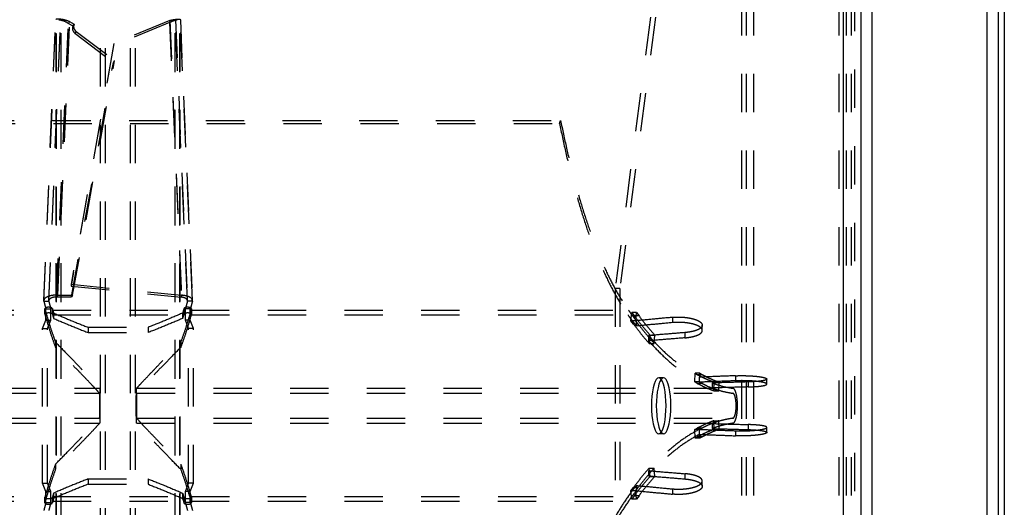
# Model space of a CAD drawing. Extents: x -24 to 598, y -89 to 533.
# Drawn here: x 519 to 598, y 257 to 296 of the extents above; entities that cross this region are included whole.
import ezdxf

# ---------------------------------------------------------------- set-up
doc = ezdxf.new("R2010")
doc.units = 0
doc.header["$LTSCALE"] = 30.734
doc.linetypes.add('HIDDEN', pattern=[0.2, 0.1, -0.1])
doc.layers.get('0').update_dxf_attribs({"linetype": 'CONTINUOUS'})
doc.layers.add('DEFAULT_2', color=8, linetype='HIDDEN')

msp = doc.modelspace()

# ---------------------------------------------------------------- linework, layer by layer
at = {"color": 3, "linetype": 'CONTINUOUS'}
for p, q in [((597.396552471, 532.214263544), (597.396552471, -88.785736456)), ((596.496552471, 531.314263544), (596.496552471, -87.885736456)), ((587.296552471, -78.685736456), (587.296552471, 522.114263544)), ((586.396552471, 513.914263544), (586.396552471, -70.485736456)), ((584.996552471, 512.514263544), (584.996552471, -69.085736456))]:
    msp.add_line(p, q, dxfattribs=at)
at = {"color": 7, "linetype": 'CONTINUOUS'}
msp.add_line((597.896552471, 532.214263544), (597.896552471, -88.785736456), dxfattribs=at)
at = {"layer": 'DEFAULT_2', "color": 8, "linetype": 'HIDDEN'}
for p, q in [((585.896552471, 513.114263544), (585.896552471, -69.685736456)), ((577.2450934786, 85.564263544), (577.2450934786, 357.864263544)), ((585.2587231481, 85.564263544), (585.2587231481, 357.864263544)), ((525.8966477881, 93.7553593962), (525.8966477881, 349.6731676918)), ((527.8964571539, 93.7553593962), (527.8964571539, 349.6731676918)), ((522.3211778502, 94.9581229192), (522.3211778502, 348.4704041688)), ((522.336217682, 94.9185038464), (522.336217682, 348.5100232417)), ((531.4568872599, 94.9185038464), (531.4568872599, 348.5100232417)), ((531.4719270918, 94.9581229192), (531.4719270918, 348.4704041688)), ((569.9393806594, 296.014263544), (567.0991192196, 274.264263544)), ((521.3404790192, 273.2842768951), (522.3037818694, 295.8107672335)), ((521.3423601256, 273.2535282429), (522.3072709627, 295.817620776)), ((521.9710642647, 273.5910436158), (522.9086327659, 295.5157454688)), ((522.3037827167, 295.8107867972), (522.3072709627, 295.817620776)), ((523.0083269522, 295.658069053), (522.9086327659, 295.5157454688)), ((522.9086327659, 295.5157454688), (523.2727675029, 295.3212676933)), ((523.2727675029, 295.3212676933), (523.3724616891, 295.4635912775)), ((531.0196733942, 295.5964879541), (526.5358005675, 293.7482078056)), ((531.030527601, 295.7475766059), (531.0196733942, 295.5964879541)), ((531.0196733942, 295.5964879541), (531.9612189624, 273.5787838204)), ((531.4858339793, 295.817620776), (532.4507448163, 273.2535282429)), ((531.4893234792, 295.8107576215), (531.4858339793, 295.817620776)), ((532.4526256582, 273.2842830793), (531.489323867, 295.8107486562)), ((523.537855266, 294.8716076691), (523.4381610798, 294.7292840849)), ((523.4381610798, 294.7292840849), (526.51999253, 292.3967418566)), ((526.5358005675, 293.7482078056), (523.123954536, 274.4548470428)), ((526.5466547743, 293.8992964573), (526.5358005675, 293.7482078056)), ((523.1540466879, 273.5867417325), (526.51999253, 292.3967418566)), ((526.51999253, 292.3967418566), (526.6196867163, 292.5390654409)), ((11.5320564501, 287.499191209), (562.2610484919, 287.499191209)), ((562.2610484919, 287.499191209), (562.346911322, 287.7385974705)), ((523.1348087427, 274.6059356946), (523.123954536, 274.4548470428)), ((522.070758451, 273.7333672001), (521.9710642647, 273.5910436158)), ((523.123954536, 274.4548470428), (531.9612189624, 273.5787838204)), ((567.0991192196, 274.264263544), (566.7127488891, 274.264263544)), ((567.0991192196, 274.264263544), (567.0991192196, 255.464263544)), ((520.944551368, 273.2535282548), (521.3423601261, 273.2535282548)), ((521.3404813047, 273.2843300158), (521.3423601256, 273.2535282429)), ((521.9710642647, 273.5910436158), (523.1540466879, 273.5867417325)), ((523.2537408742, 273.7290653167), (523.1540466879, 273.5867417325)), ((531.9720731692, 273.7298724721), (531.9612189624, 273.5787838204)), ((532.4507448163, 273.2535282429), (532.4526241124, 273.2843190888)), ((532.8485535745, 273.2535282429), (532.4507448163, 273.2535282429)), ((521.0277956726, 272.2153673549), (521.0277956726, 272.6433730461)), ((521.0294391039, 272.2034901685), (521.0278663685, 272.2154881889)), ((521.0294391039, 272.6313749122), (521.0294391039, 272.2034901685)), ((521.1112457885, 272.6248340984), (521.5090545466, 272.6248340984)), ((521.5090545466, 271.7248340984), (521.5090545466, 272.6248340984)), ((521.6261522412, 272.6553723792), (521.6261522412, 272.2272457156)), ((521.7273378834, 272.296070564), (521.7273378834, 271.8701855415)), ((532.0657670585, 272.296070564), (532.0657670585, 271.8701855415)), ((532.1669527008, 272.6553723792), (532.1669527008, 272.2272457156)), ((532.6818591534, 272.6248340984), (532.2840503953, 272.6248340984)), ((532.2840503953, 271.7248340984), (532.2840503953, 272.6248340984)), ((532.763665838, 272.6313749122), (532.763665838, 272.2034901685)), ((532.7652477467, 272.2154772239), (532.763665838, 272.2034901685)), ((532.7653092694, 272.2153675489), (532.7653092694, 272.6433732425)), ((568.435231192, 272.345274788), (568.0488608615, 272.345274788)), ((568.3735468508, 271.684204314), (568.435231192, 272.345274788)), ((568.435231192, 272.345274788), (568.6300144752, 272.0739519248)), ((484.7468491604, 272.1433655153), (521.0462557816, 272.1433655153)), ((521.1112457885, 271.7248340984), (521.5090545466, 271.7248340984)), ((521.2462939585, 271.064263544), (521.5090545466, 271.7248340984)), ((521.6495607493, 272.1433655153), (532.1435441926, 272.1433655153)), ((532.6818591534, 271.7248340984), (532.2840503953, 271.7248340984)), ((532.5468109835, 271.064263544), (532.2840503953, 271.7248340984)), ((532.7468491604, 272.1433655153), (567.7487670414, 272.1433655153)), ((568.3735468508, 271.684204314), (567.9871765203, 271.684204314)), ((568.568330134, 271.4128814508), (568.1819598035, 271.4128814508)), ((568.6300144752, 272.0739519248), (568.2436441447, 272.0739519248)), ((568.568330134, 271.4128814508), (568.3735468508, 271.684204314)), ((568.4104627115, 271.6804052921), (568.4104627115, 271.2572821247)), ((571.3082401904, 271.9523867903), (571.3082401904, 271.5280479421)), ((520.8484852003, 271.064263544), (521.2462939585, 271.064263544)), ((521.2462939585, 258.664263544), (521.2462939585, 271.064263544)), ((524.4967382756, 271.1520442147), (524.4967382756, 270.7312629175)), ((524.4967382756, 270.7312629175), (529.2967382756, 270.7312629175)), ((529.2967382756, 271.1520442147), (529.2967382756, 270.7312629175)), ((532.9446197416, 271.064263544), (532.5468109835, 271.064263544)), ((532.5468109835, 258.664263544), (532.5468109835, 271.064263544)), ((572.2917525618, 270.729101865), (572.2917525618, 270.3101766295)), ((573.6999963761, 270.8995271024), (573.6999963761, 271.3210550025)), ((521.8817609555, 269.9606818039), (521.8817609555, 269.5450872652)), ((531.9113439865, 269.9606818039), (531.9113439865, 269.5450872652)), ((569.3939750829, 270.4903708315), (569.3939750829, 270.0724860594)), ((569.4561154085, 269.864263544), (569.842485739, 269.864263544)), ((569.5178623956, 270.5260053938), (569.9042327261, 270.5260053938)), ((569.842485739, 269.864263544), (569.9042327261, 270.5260053938)), ((573.5073148744, 267.4687395879), (573.1209445439, 267.4687395879)), ((573.4812106587, 266.7755441939), (573.5073148744, 267.4687395879)), ((573.5073148744, 267.4687395879), (573.7122126429, 267.3535535743)), ((570.5992285863, 267.114263544), (570.2128582558, 267.114263544)), ((573.4812106587, 266.7755441939), (573.0948403282, 266.7755441939)), ((573.6861084272, 266.6603581802), (573.2997380967, 266.6603581802)), ((573.7122126429, 267.3535535743), (573.3258423124, 267.3535535743)), ((573.4497335587, 267.158709349), (573.4497335587, 266.7548247544)), ((573.6861084272, 266.6603581802), (573.4812106587, 266.7755441939)), ((574.4850097391, 266.6942916605), (574.4850097391, 266.2922846232)), ((574.6563334643, 266.7581587572), (575.0427037948, 266.7581587572)), ((575.0165732254, 266.064263544), (575.0427037948, 266.7581587572)), ((576.3475110376, 267.2705116353), (576.3475110376, 266.8661724273)), ((577.382787218, 266.7753912047), (577.382787218, 266.3730575531)), ((578.8651491278, 266.6005755563), (578.8651491278, 267.003832106)), ((480.3838170793, 265.8635610966), (525.4092878627, 265.8635610966)), ((528.3838170793, 265.8635610966), (576.1563362206, 265.8635610966)), ((574.6302028949, 266.064263544), (575.0165732254, 266.064263544)), ((480.3838170793, 263.8649659915), (525.4092878627, 263.8649659915)), ((528.3838170793, 263.8649659915), (576.1563362206, 263.8649659915)), ((574.6302028949, 263.664263544), (575.0165732254, 263.664263544)), ((575.0427037948, 262.9703683308), (575.0165732254, 263.664263544)), ((573.4812106587, 262.9529828942), (573.0948403282, 262.9529828942)), ((573.6861084272, 263.0681689078), (573.2997380967, 263.0681689078)), ((573.4497335587, 262.9737023336), (573.4497335587, 262.569817739)), ((573.4812106587, 262.9529828942), (573.6861084272, 263.0681689078)), ((573.5073148744, 262.2597875001), (573.4812106587, 262.9529828942)), ((574.4850097391, 263.4362424648), (574.4850097391, 263.0342354275)), ((574.6563334643, 262.9703683308), (575.0427037948, 262.9703683308)), ((576.3475110376, 262.8623546608), (576.3475110376, 262.4580154528)), ((577.382787218, 263.355469535), (577.382787218, 262.9531358833)), ((578.8651491278, 262.724694982), (578.8651491278, 263.1279515317)), ((570.5992285863, 262.614263544), (570.2128582558, 262.614263544)), ((573.5073148744, 262.2597875001), (573.1209445439, 262.2597875001)), ((573.7122126429, 262.3749735138), (573.3258423124, 262.3749735138)), ((573.7122126429, 262.3749735138), (573.5073148744, 262.2597875001)), ((521.8817609555, 260.1834398228), (521.8817609555, 259.7678452841)), ((531.9113439865, 260.1834398228), (531.9113439865, 259.7678452841)), ((569.3939750829, 259.6560410287), (569.3939750829, 259.2381562566)), ((569.4561154085, 259.864263544), (569.842485739, 259.864263544)), ((569.9042327261, 259.2025216943), (569.842485739, 259.864263544)), ((524.4967382756, 258.9972641706), (529.2967382756, 258.9972641706)), ((524.4967382756, 258.9972641706), (524.4967382756, 258.5764828733)), ((529.2967382756, 258.9972641706), (529.2967382756, 258.5764828733)), ((569.5178623956, 259.2025216943), (569.9042327261, 259.2025216943)), ((572.2917525618, 259.4183504585), (572.2917525618, 258.999425223)), ((573.6999963761, 258.4074720856), (573.6999963761, 258.8289999856)), ((520.8484852003, 258.664263544), (521.2462939585, 258.664263544)), ((521.1112457885, 258.0036929897), (521.5090545466, 258.0036929897)), ((521.5090545466, 258.0036929897), (521.2462939585, 258.664263544)), ((521.5090545466, 257.1036929897), (521.5090545466, 258.0036929897)), ((532.2840503953, 258.0036929897), (532.5468109835, 258.664263544)), ((532.6818591534, 258.0036929897), (532.2840503953, 258.0036929897)), ((532.2840503953, 257.1036929897), (532.2840503953, 258.0036929897)), ((532.9446197416, 258.664263544), (532.5468109835, 258.664263544)), ((568.3735468508, 258.044322774), (567.9871765203, 258.044322774)), ((568.568330134, 258.3156456373), (568.1819598035, 258.3156456373)), ((568.3735468508, 258.044322774), (568.568330134, 258.3156456373)), ((568.435231192, 257.3832523001), (568.3735468508, 258.044322774)), ((568.4104627115, 258.4712449633), (568.4104627115, 258.048121796)), ((571.3082401904, 258.2004791459), (571.3082401904, 257.7761402977)), ((484.7468491604, 257.5851615727), (521.0462557816, 257.5851615727)), ((521.0277956726, 257.085154042), (521.0277956726, 257.5131597331)), ((521.0278663685, 257.5130388992), (521.0294391039, 257.5250369196)), ((521.0294391039, 257.5250369196), (521.0294391039, 257.0971521758)), ((521.6261522412, 257.5012813724), (521.6261522412, 257.0731547089)), ((521.6495607493, 257.5851615727), (532.1435441926, 257.5851615727)), ((521.7273378834, 257.8583415466), (521.7273378834, 257.432456524)), ((532.0657670585, 257.8583415466), (532.0657670585, 257.432456524)), ((532.1669527008, 257.5012813724), (532.1669527008, 257.0731547089)), ((532.7468491604, 257.5851615727), (567.7487670414, 257.5851615727)), ((532.763665838, 257.5250369196), (532.763665838, 257.0971521758)), ((532.763665838, 257.5250369196), (532.7652477467, 257.5130498642)), ((532.7653092694, 257.0851538455), (532.7653092694, 257.5131595391)), ((568.435231192, 257.3832523001), (568.0488608615, 257.3832523001)), ((568.6300144752, 257.6545751633), (568.2436441447, 257.6545751633)), ((568.6300144752, 257.6545751633), (568.435231192, 257.3832523001)), ((521.1112457885, 257.1036929897), (521.5090545466, 257.1036929897)), ((532.6818591534, 257.1036929897), (532.2840503953, 257.1036929897))]:
    msp.add_line(p, q, dxfattribs=at)
at = {"layer": 'DEFAULT_2', "linetype": 'HIDDEN'}
for p, q in [((576.8587231481, 85.564263544), (576.8587231481, 357.864263544)), ((577.8246489744, 85.564263544), (577.8246489744, 357.864263544)), ((584.6587231481, 85.564263544), (584.6587231481, 357.864263544)), ((585.6587231481, 85.564263544), (585.6587231481, 357.864263544)), ((525.496685915, 93.7553593962), (525.496685915, 349.6731676918)), ((528.2964190271, 93.7553593962), (528.2964190271, 349.6731676918)), ((521.923369092, 94.9581229192), (521.923369092, 348.4704041688)), ((521.9504407894, 94.9185038464), (521.9504407894, 348.5100232417)), ((531.8426641526, 94.9185038464), (531.8426641526, 348.5100232417)), ((531.8697358499, 94.9581229192), (531.8697358499, 348.4704041688)), ((520.9408448261, 273.3013798735), (521.9041453899, 295.8278167456)), ((532.8522604223, 273.3013727055), (531.8889586308, 295.8278382885)), ((569.5530103288, 296.014263544), (566.7127488891, 274.264263544)), ((520.9445513675, 273.2535282429), (521.9094622045, 295.817620776)), ((522.070758451, 273.7333672001), (523.0083269522, 295.658069053)), ((523.0083269522, 295.658069053), (523.3724616891, 295.4635912775)), ((531.030527601, 295.7475766059), (526.5466547743, 293.8992964573)), ((531.030527601, 295.7475766059), (531.9720731692, 273.7298724721)), ((531.8836427374, 295.817620776), (532.8485535745, 273.2535282429)), ((523.537855266, 294.8716076691), (526.6196867163, 292.5390654409)), ((526.5466547743, 293.8992964573), (523.1348087427, 274.6059356946)), ((523.2537408742, 273.7290653167), (526.6196867163, 292.5390654409)), ((11.44619362, 287.7385974705), (562.346911322, 287.7385974705)), ((523.1348087427, 274.6059356946), (531.9720731692, 273.7298724721)), ((522.070758451, 273.7333672001), (523.2537408742, 273.7290653167)), ((566.7127488891, 274.264263544), (566.7127488891, 255.464263544)), ((520.9408487484, 273.3014710961), (520.9445513675, 273.2535282429)), ((532.8485535745, 273.2535282429), (532.85225784, 273.3014328347)), ((484.7321345674, 272.5180653952), (521.0609703745, 272.5180653952)), ((521.0278667606, 272.6434955537), (521.0294391039, 272.6313749122)), ((521.1112457885, 271.7248340984), (521.1112457885, 272.6248340984)), ((521.6642753423, 272.5180653952), (532.1288295997, 272.5180653952)), ((532.6818591534, 271.7248340984), (532.6818591534, 272.6248340984)), ((532.7321345674, 272.5180653952), (567.7862799283, 272.5180653952)), ((532.763665838, 272.6313749122), (532.765247615, 272.6434841824)), ((567.9871765203, 271.684204314), (568.0488608615, 272.345274788)), ((568.0488608615, 272.345274788), (568.2436441447, 272.0739519248)), ((520.8484852003, 271.064263544), (521.1112457885, 271.7248340984)), ((532.9446197416, 271.064263544), (532.6818591534, 271.7248340984)), ((568.1819598035, 271.4128814508), (567.9871765203, 271.684204314)), ((520.8484852003, 258.664263544), (520.8484852003, 271.064263544)), ((524.4967382756, 271.1520442147), (529.2967382756, 271.1520442147)), ((532.9446197416, 258.664263544), (532.9446197416, 271.064263544)), ((569.4561154085, 269.864263544), (569.5178623956, 270.5260053938)), ((573.0948403282, 266.7755441939), (573.1209445439, 267.4687395879)), ((573.1209445439, 267.4687395879), (573.3258423124, 267.3535535743)), ((573.2997380967, 266.6603581802), (573.0948403282, 266.7755441939)), ((574.6302028949, 266.064263544), (574.6563334643, 266.7581587572)), ((480.3833586828, 266.2632801176), (525.4097462591, 266.2632801176)), ((528.3833586828, 266.2632801176), (576.160352816, 266.2632801176)), ((574.6563334643, 262.9703683308), (574.6302028949, 263.664263544)), ((480.3833586828, 263.4652469705), (525.4097462591, 263.4652469705)), ((528.3833586828, 263.4652469705), (576.160352816, 263.4652469705)), ((573.0948403282, 262.9529828942), (573.2997380967, 263.0681689078)), ((573.1209445439, 262.2597875001), (573.0948403282, 262.9529828942)), ((573.3258423124, 262.3749735138), (573.1209445439, 262.2597875001)), ((569.5178623956, 259.2025216943), (569.4561154085, 259.864263544)), ((521.1112457885, 258.0036929897), (520.8484852003, 258.664263544)), ((521.1112457885, 257.1036929897), (521.1112457885, 258.0036929897)), ((524.4967382756, 258.5764828733), (529.2967382756, 258.5764828733)), ((532.6818591534, 258.0036929897), (532.9446197416, 258.664263544)), ((532.6818591534, 257.1036929897), (532.6818591534, 258.0036929897)), ((567.9871765203, 258.044322774), (568.1819598035, 258.3156456373)), ((568.0488608615, 257.3832523001), (567.9871765203, 258.044322774)), ((484.7321345674, 257.2104616928), (521.0609703745, 257.2104616928)), ((521.6642753423, 257.2104616928), (532.1288295997, 257.2104616928)), ((532.7321345674, 257.2104616928), (567.7862799283, 257.2104616928)), ((568.2436441447, 257.6545751633), (568.0488608615, 257.3832523001)), ((521.0294391039, 257.0971521758), (521.0278667606, 257.0850315343)), ((532.765247615, 257.0850429056), (532.763665838, 257.0971521758))]:
    msp.add_line(p, q, dxfattribs=at)
at = {"layer": 'DEFAULT_2', "color": 8, "linetype": 'HIDDEN'}
for points in [[(523.2727675029, 295.3212676933), (523.2380975163, 295.2189184963), (523.2291633275, 295.1150312411), (523.246753903, 295.0067820246), (523.2885023427, 294.9026425558), (523.352041746, 294.8110845436), (523.4381610798, 294.7292840849)], [(570.5992285863, 267.114263544), (570.4966391934, 267.078294842), (570.4000556008, 266.9785719408), (570.3081574556, 266.8121495155), (570.2249058168, 266.587863541), (570.1532817418, 266.3100374926), (570.0949048832, 265.989263544), (570.0521937989, 265.6335437941), (570.0257328313, 265.2549719438), (570.0170863248, 264.864263544), (570.0257328313, 264.4735551443), (570.0521937989, 264.094983294), (570.0949048832, 263.739263544), (570.1532817418, 263.4184895955), (570.2249058168, 263.140663547), (570.3081574556, 262.9163775725), (570.4000556008, 262.7499551473), (570.4966391934, 262.6502322461), (570.5992285863, 262.614263544)], [(570.5992285863, 262.614263544), (570.7018179793, 262.6502322461), (570.7984015719, 262.7499551473), (570.8902997171, 262.9163775725), (570.9735513559, 263.140663547), (571.0451754309, 263.4184895955), (571.1035522894, 263.739263544), (571.1462633738, 264.094983294), (571.1727243414, 264.4735551443), (571.1813708479, 264.864263544), (571.1727243414, 265.2549719438), (571.1462633738, 265.6335437941), (571.1035522894, 265.989263544), (571.0451754309, 266.3100374926), (570.9735513559, 266.587863541), (570.8902997171, 266.8121495155), (570.7984015719, 266.9785719408), (570.7018179793, 267.078294842), (570.5992285863, 267.114263544)]]:
    msp.add_lwpolyline(points, dxfattribs=at)
at = {"layer": 'DEFAULT_2', "linetype": 'HIDDEN'}
for points in [[(523.3724616891, 295.4635912775), (523.3377917026, 295.3612420805), (523.3288575137, 295.2573548253), (523.3464480893, 295.1491056089), (523.3881965289, 295.0449661401), (523.4517359322, 294.9534081278), (523.537855266, 294.8716076691)], [(570.2128582558, 267.114263544), (570.1102688629, 267.078294842), (570.0136852703, 266.9785719408), (569.9217871251, 266.8121495155), (569.8385354863, 266.587863541), (569.7669114113, 266.3100374926), (569.7085345527, 265.989263544), (569.6658234684, 265.6335437941), (569.6393625008, 265.2549719438), (569.6307159943, 264.864263544), (569.6393625008, 264.4735551443), (569.6658234684, 264.094983294), (569.7085345527, 263.739263544), (569.7669114113, 263.4184895955), (569.8385354863, 263.140663547), (569.9217871251, 262.9163775725), (570.0136852703, 262.7499551473), (570.1102688629, 262.6502322461), (570.2128582558, 262.614263544)], [(570.2128582558, 262.614263544), (570.3154476488, 262.6502322461), (570.4120312414, 262.7499551473), (570.5039293866, 262.9163775725), (570.5871810253, 263.140663547), (570.6588051004, 263.4184895955), (570.7171819589, 263.739263544), (570.7598930432, 264.094983294), (570.7863540109, 264.4735551443), (570.7950005174, 264.864263544), (570.7863540109, 265.2549719438), (570.7598930432, 265.6335437941), (570.7171819589, 265.989263544), (570.6588051004, 266.3100374926), (570.5871810253, 266.587863541), (570.5039293866, 266.8121495155), (570.4120312414, 266.9785719408), (570.3154476488, 267.078294842), (570.2128582558, 267.114263544)]]:
    msp.add_lwpolyline(points, dxfattribs=at)
for points in [[(523.0083269522, 295.658069053), (522.6694263593, 295.7744794239), (522.3493560585, 295.8409625866), (522.0914592074, 295.862440478), (521.9380382316, 295.8493631915), (521.9073239484, 295.826516093)], [(531.030527601, 295.7475766059), (531.3831810716, 295.8313735154), (531.671455083, 295.8618543711), (531.84830633, 295.8511406076), (531.8860790062, 295.8266859576)], [(562.346911322, 287.7385974705), (562.8192314649, 285.5276323096), (563.3292464107, 283.4262485192), (563.8752377868, 281.4436863634), (564.4552967181, 279.5889175375), (565.0673193737, 277.8705803294), (565.7090081826, 276.296897844), (566.3778750234, 274.8755968236), (567.0712474097, 273.6138249564), (567.7862799283, 272.5180653952)], [(522.070758451, 273.7333672001), (521.7263497678, 273.7217407796), (521.4009247705, 273.6608411636), (521.1374284078, 273.5537592792), (520.9786120269, 273.4133186489), (520.9417402066, 273.3014105331)], [(520.9445513708, 273.2535282437), (521.0229373354, 272.9492024503), (521.1112457885, 272.6248340984)], [(532.8512521836, 273.3013600958), (532.8073591527, 273.4237934911), (532.6246832856, 273.5709560377), (532.3306056749, 273.6769317367), (531.9720731692, 273.7298724721)], [(532.8485535712, 273.2535282437), (532.7701676065, 272.9492024503), (532.6818591534, 272.6248340984)], [(521.6261522412, 272.6553723792), (521.6128334033, 272.6792786563), (521.5873861364, 272.7012072963), (521.5499764857, 272.7210472258), (521.5025372225, 272.7374794954), (521.4486504228, 272.7494536998), (521.3906218109, 272.7567807654), (521.3288067553, 272.7593795225), (521.2667777395, 272.756929783), (521.2084703894, 272.7497143693), (521.1546181226, 272.7379128756), (521.1070533761, 272.7216582863), (521.0691602938, 272.7018403519), (521.0432332411, 272.6798317377), (521.0296437517, 272.6560970249), (521.0278748029, 272.6434955079)], [(521.0294391039, 272.6313749122), (521.0451934801, 272.5744552522), (521.0609703745, 272.5180653952)], [(521.0609703745, 272.5180653952), (521.3320713776, 271.5944006213), (521.6057281494, 270.741749666), (521.8817609555, 269.9606818039)], [(521.6261522412, 272.6553723792), (521.6451973027, 272.5863315131), (521.6642753423, 272.5180653952)], [(521.6642753423, 272.5180653952), (521.6957881163, 272.4065875936), (521.7273378834, 272.296070564)], [(521.7273378834, 272.296070564), (523.1057849706, 271.7105005133), (524.4967382756, 271.1520442147)], [(532.0657670585, 272.296070564), (530.6875046067, 271.7105003768), (529.2967382756, 271.1520442147)], [(532.7321345674, 272.5180653952), (532.4610335644, 271.5944006213), (532.1873767925, 270.741749666), (531.9113439865, 269.9606818039)], [(532.1288295997, 272.5180653952), (532.0973168257, 272.4065875936), (532.0657670585, 272.296070564)], [(532.1669527008, 272.6553723792), (532.1479076393, 272.5863315131), (532.1288295997, 272.5180653952)], [(532.7652329221, 272.6434841063), (532.7635237236, 272.6558800856), (532.7501650404, 272.6794914929), (532.7237184958, 272.7019889277), (532.6854738642, 272.7219012665), (532.6385158007, 272.7379048979), (532.585030959, 272.7496471873), (532.5255435435, 272.756992957), (532.463573105, 272.7593782249), (532.4030514863, 272.7568280941), (532.3445533152, 272.7494706569), (532.2899524853, 272.7373074098), (532.2429346539, 272.7209642367), (532.2063006256, 272.7015940255), (532.1805006013, 272.6795463648), (532.1669527008, 272.6553723792)], [(532.763665838, 272.6313749122), (532.7479114618, 272.5744552522), (532.7321345674, 272.5180653952)], [(567.7862799283, 272.5180653952), (568.0976297749, 272.0920897916), (568.4104627115, 271.6804052921)], [(568.1819598035, 271.4128814508), (568.6041911015, 270.8706487813), (569.0289502168, 270.3543815459), (569.4561154085, 269.864263544)], [(568.2436441447, 272.0739519248), (568.6658798018, 271.5317592726), (569.0906603736, 271.0157149924), (569.5178623956, 270.5260053938)], [(571.3082401904, 271.9523867903), (569.860878093, 271.8156428464), (568.4104627115, 271.6804052921)], [(571.3082401904, 271.9523867903), (571.5444214288, 271.9692490439), (571.7837052198, 271.9753642147), (572.0238638877, 271.9706827359), (572.2602293422, 271.9552824616), (572.4910391995, 271.9292070741), (572.7113526248, 271.8928961754), (572.9188232652, 271.8465887206), (573.1088635184, 271.79109191), (573.2783136891, 271.7270940978), (573.4232491239, 271.6557697383), (573.5403515189, 271.5784465776), (573.6268462598, 271.4965943478), (573.6804587553, 271.4120085952), (573.6999295655, 271.3263300663), (573.6999894717, 271.3210285575)], [(572.2917525618, 270.729101865), (570.8441876845, 270.608982455), (569.3939750829, 270.4903708315)], [(573.6999894717, 271.3210285575), (573.6848060952, 271.2414617106), (573.6355676521, 271.1589600366), (573.5536124433, 271.0804641519), (573.4409707158, 271.0072605084), (573.3002925768, 270.940493398), (573.1347286675, 270.8811122811), (572.9473961477, 270.8297674062), (572.7422746217, 270.787120927), (572.5222736914, 270.7534343775), (572.2917525618, 270.729101865)], [(521.8817609555, 269.9606818039), (522.8737257234, 268.93905866), (523.6983404003, 268.0855830468), (524.3606914341, 267.3949916818), (524.8649033894, 266.8629923275), (525.2141531235, 266.4862295761), (525.4097462591, 266.2632801176)], [(528.3833586828, 266.2632801176), (528.5789767425, 266.48625701), (528.9282559161, 266.863050213), (529.4324665343, 267.3950472551), (530.094761367, 268.0855797503), (530.9193487739, 268.9390272346), (531.9113439865, 269.9606818039)], [(569.3939750829, 270.4903708315), (570.3929056946, 269.4390740139), (571.40314555, 268.5319989925), (572.4227629582, 267.7713046332), (573.4497335587, 267.158709349)], [(573.2997380967, 266.6603581802), (573.7422492349, 266.4342742947), (574.1857812627, 266.2355519031), (574.6302028949, 266.064263544)], [(573.3258423124, 267.3535535743), (573.7683563556, 267.1275103814), (574.2118977854, 266.9290209512), (574.6563334643, 266.7581587572)], [(576.3475110376, 267.2705116353), (574.8992219208, 267.2138564587), (573.4497335587, 267.158709349)], [(577.382787218, 266.7753912047), (575.9343342422, 266.7340876525), (574.4850097391, 266.6942916605)], [(574.4850097391, 266.6942916605), (575.0425322961, 266.5071049334), (575.6010415608, 266.363411533), (576.160352816, 266.2632801176)], [(576.3475110376, 267.2705116353), (576.6027611063, 267.2780523487), (576.861937278, 267.2806209407), (577.1217320412, 267.2781651675), (577.3766421248, 267.2707537867), (577.6238645932, 267.2585061005), (577.8578085143, 267.2417635503), (578.0758527077, 267.2207990197), (578.2730417797, 267.1961839925), (578.4467969776, 267.1683498875), (578.5933503186, 267.1379990192), (578.7103950905, 267.1057138455), (578.7956322608, 267.0722004737), (578.8475138841, 267.0381413132), (578.8651457287, 267.0038285781)], [(578.8651457287, 267.0038285781), (578.8482248234, 266.970908088), (578.7970580804, 266.9389053167), (578.7127127327, 266.9087092907), (578.5966066433, 266.8807020434), (578.4509442968, 266.855282648), (578.2782473344, 266.8327385429), (578.0814662253, 266.8133064058), (577.8642094517, 266.7971920842), (577.6298304363, 266.7845114687), (577.382787218, 266.7753912047)], [(525.4097462591, 266.2632801176), (525.4157706265, 266.2405076015), (525.4211986488, 266.1884606356), (525.4259613357, 266.1089662231), (525.4300967012, 266.0025322723), (525.4335829284, 265.8708850558), (525.436391142, 265.7183553189), (525.4385508976, 265.5495121489), (525.4401439273, 265.3645742409), (525.4411878571, 265.1676594948), (525.4416972678, 264.9652324404), (525.4416968716, 264.7629736828), (525.4411875576, 264.560789818), (525.4401435838, 264.3639027929), (525.438548341, 264.1787727843), (525.4363860461, 264.0098396503), (525.4335822529, 263.8576113548), (525.430096407, 263.7259856035), (525.4259546367, 263.619420764), (525.421187661, 263.5399241286), (525.4157700723, 263.4880158524), (525.4097462591, 263.4652469705)], [(528.3833586828, 263.4652469705), (528.3773348697, 263.4880158524), (528.371917281, 263.5399241286), (528.3671503052, 263.619420764), (528.3630085349, 263.7259856035), (528.3595226891, 263.8576113548), (528.3567188959, 264.0098396503), (528.3545566009, 264.1787727843), (528.3529613582, 264.3639027929), (528.3519173843, 264.560789818), (528.3514080704, 264.7629736828), (528.3514076741, 264.9652324404), (528.3519170849, 265.1676594948), (528.3529610146, 265.3645742409), (528.3545540443, 265.5495121489), (528.3567137999, 265.7183553189), (528.3595220135, 265.8708850558), (528.3630082407, 266.0025322723), (528.3671436063, 266.1089662231), (528.3719062931, 266.1884606356), (528.3773343154, 266.2405076015), (528.3833586828, 266.2632801176)], [(576.160352816, 263.4652469705), (576.2159054349, 263.4885786953), (576.2697940333, 263.5423081867), (576.3207641234, 263.6248961634), (576.3676794541, 263.7340590872), (576.4095546013, 263.866919417), (576.4455741377, 264.0201803557), (576.4750907951, 264.1902711042), (576.4976185091, 264.3734843546), (576.5128153959, 264.5660665715), (576.5204652859, 264.7642567395), (576.5204644741, 264.9643126416), (576.5128130969, 265.1624998713), (576.4976150952, 265.35507677), (576.4750868274, 265.5382829423), (576.4455701547, 265.7083664016), (576.4095511575, 265.8616203319), (576.3676768009, 265.9944752394), (576.3207624269, 266.1036342509), (576.2697932293, 266.1862199474), (576.215905241, 266.2399485293), (576.160352816, 266.2632801176)], [(574.6302028949, 263.664263544), (574.1857812629, 263.492975185), (573.7422492348, 263.2942527934), (573.2997380967, 263.0681689078)], [(525.4097462591, 263.4652469705), (525.2141475286, 263.2422913537), (524.8648942358, 262.8655250139), (524.3606852187, 262.3335288924), (523.6983448715, 261.6429486842), (522.873732332, 260.7894752495), (521.8817609555, 259.7678452841)], [(531.9113439865, 259.7678452841), (530.9193421198, 260.7895067219), (530.0947567374, 261.6429521451), (529.4324726917, 262.3334733798), (528.9282650948, 262.8654671018), (528.5789823363, 263.2422639209), (528.3833586828, 263.4652469705)], [(574.6563334643, 262.9703683308), (574.2118977855, 262.7995061369), (573.7683563556, 262.6010167066), (573.3258423124, 262.3749735138)], [(576.160352816, 263.4652469705), (575.6010415622, 263.3651155553), (575.0425322971, 263.221422155), (574.4850097391, 263.0342354275)], [(574.4850097391, 263.0342354275), (575.9343342421, 262.9944394355), (577.382787218, 262.9531358833)], [(578.8651457287, 262.7246985099), (578.8475138841, 262.6903857749), (578.7956322608, 262.6563266143), (578.7103950905, 262.6228132426), (578.5933503186, 262.5905280688), (578.4467969776, 262.5601772005), (578.2730417797, 262.5323430956), (578.0758527077, 262.5077280683), (577.8578085143, 262.4867635378), (577.6238645932, 262.4700209876), (577.3766421248, 262.4577733014), (577.1217320412, 262.4503619205), (576.861937278, 262.4479061473), (576.6027611063, 262.4504747393), (576.3475110376, 262.4580154528)], [(577.382787218, 262.9531358833), (577.6298304363, 262.9440156193), (577.8642094517, 262.9313350038), (578.0814662253, 262.9152206822), (578.2782473344, 262.8957885452), (578.4509442968, 262.87324444), (578.5966066433, 262.8478250446), (578.7127127327, 262.8198177974), (578.7970580804, 262.7896217714), (578.8482248234, 262.757619), (578.8651457287, 262.7246985099)], [(573.4497335587, 262.569817739), (572.4227630016, 261.957222484), (571.4031455878, 261.1965281267), (570.3929056942, 260.2894530737), (569.3939750829, 259.2381562566)], [(573.4497335587, 262.569817739), (574.8992219208, 262.5146706294), (576.3475110376, 262.4580154528)], [(521.8817609555, 259.7678452841), (521.6057281493, 258.9867774217), (521.3320713771, 258.1341264653), (521.0609703745, 257.2104616928)], [(531.9113439865, 259.7678452841), (532.1873767927, 258.9867774217), (532.4610335648, 258.1341264653), (532.7321345674, 257.2104616928)], [(569.4561154085, 259.864263544), (569.0289502171, 259.3741455425), (568.6041911013, 258.8578783065), (568.1819598035, 258.3156456373)], [(569.5178623956, 259.2025216943), (569.0906603739, 258.712812096), (568.6658798016, 258.1967678152), (568.2436441447, 257.6545751633)], [(569.3939750829, 259.2381562566), (570.8441876846, 259.1195446331), (572.2917525618, 258.999425223)], [(572.2917525618, 258.999425223), (572.5222736914, 258.9750927105), (572.7422746217, 258.941406161), (572.9473961477, 258.8987596818), (573.1347286675, 258.8474148069), (573.3002925768, 258.78803369), (573.4409707158, 258.7212665797), (573.5536124433, 258.6480629361), (573.6355676521, 258.5695670514), (573.6848060952, 258.4870653775), (573.6999894717, 258.4074985305)], [(524.4967382756, 258.5764828733), (523.1057849791, 258.0180265782), (521.7273378834, 257.432456524)], [(529.2967382756, 258.5764828733), (530.6875045982, 258.0180267147), (532.0657670585, 257.432456524)], [(568.4104627115, 258.048121796), (568.0976297747, 257.6364372961), (567.7862799283, 257.2104616928)], [(568.4104627115, 258.048121796), (569.8608780931, 257.9128842416), (571.3082401904, 257.7761402977)], [(573.6999894717, 258.4074985305), (573.6999295655, 258.4021970217), (573.6804587553, 258.3165184928), (573.6268462598, 258.2319327402), (573.5403515189, 258.1500805104), (573.4232491239, 258.0727573498), (573.2783136891, 258.0014329902), (573.1088635184, 257.9374351781), (572.9188232652, 257.8819383674), (572.7113526248, 257.8356309127), (572.4910391995, 257.7993200139), (572.2602293422, 257.7732446265), (572.0238638877, 257.7578443522), (571.7837052198, 257.7531628733), (571.5444214288, 257.7592780441), (571.3082401904, 257.7761402977)], [(521.0609703745, 257.2104616928), (521.0451934801, 257.1540718358), (521.0294391039, 257.0971521758)], [(521.6642753423, 257.2104616928), (521.6451973027, 257.142195575), (521.6261522412, 257.0731547089)], [(521.7273378834, 257.432456524), (521.6957881163, 257.3219394944), (521.6642753423, 257.2104616928)], [(532.0657670585, 257.432456524), (532.0973168257, 257.3219394944), (532.1288295997, 257.2104616928)], [(532.1288295997, 257.2104616928), (532.1479076393, 257.142195575), (532.1669527008, 257.0731547089)], [(532.7321345674, 257.2104616928), (532.7479114618, 257.1540718358), (532.763665838, 257.0971521758)], [(567.7862799283, 257.2104616928), (567.0712479733, 256.1147030751), (566.3778757002, 254.8529315978), (565.7090087216, 253.4316304761), (565.0673196942, 251.8579476004), (564.4552968071, 250.1396098173), (563.8752375863, 248.2848400412), (563.3292459714, 246.3022768696), (562.8192310408, 244.2008929167), (562.346911322, 241.9899296175)], [(521.1112457885, 257.1036929897), (521.0229373354, 256.7793246379), (520.9445513708, 256.4749988443)], [(521.0278748029, 257.0850315802), (521.0296437517, 257.0724300631), (521.0432332411, 257.0486953503), (521.0691602938, 257.0266867362), (521.1070533761, 257.0068688017), (521.1546181226, 256.9906142124), (521.2084703894, 256.9788127187), (521.2667777395, 256.971597305), (521.3288067553, 256.9691475655), (521.3906218109, 256.9717463226), (521.4486504228, 256.9790733883), (521.5025372225, 256.9910475926), (521.5499764857, 257.0074798622), (521.5873861364, 257.0273197918), (521.6128334033, 257.0492484318), (521.6261522412, 257.0731547089)], [(532.1669527008, 257.0731547089), (532.1805006013, 257.0489807232), (532.2063006256, 257.0269330625), (532.2429346539, 257.0075628514), (532.2899524853, 256.9912196783), (532.3445533152, 256.9790564311), (532.4030514863, 256.9716989939), (532.463573105, 256.9691488631), (532.5255435435, 256.971534131), (532.585030959, 256.9788799008), (532.6385158007, 256.9906221901), (532.6854738642, 257.0066258216), (532.7237184958, 257.0265381604), (532.7501650404, 257.0490355951), (532.7635237236, 257.0726470024), (532.7652329221, 257.0850429818)], [(532.6818591534, 257.1036929897), (532.7701676065, 256.7793246379), (532.8485535712, 256.4749988443)]]:
    msp.add_spline(points, degree=3, dxfattribs=at)
at = {"layer": 'DEFAULT_2', "color": 8, "linetype": 'HIDDEN'}
for points in [[(522.147978117, 295.8168683612), (522.1724548081, 295.8145056897), (522.299632133, 295.7895054302), (522.4274787631, 295.7486426708)], [(522.4266797158, 295.7461618769), (522.3362013252, 295.7851805333), (522.3046716022, 295.8108968357)], [(522.9086327659, 295.5157454688), (522.6757244002, 295.6455673335), (522.4694316623, 295.7328143803), (522.4266797158, 295.7461618769)], [(531.0196733942, 295.5964879541), (531.2136080031, 295.6886266066), (531.3666430753, 295.7496201008)], [(531.3666430753, 295.7496201008), (531.3718480833, 295.7510852985), (531.4681636622, 295.7906496001), (531.4878751344, 295.8110497262)], [(531.3670979699, 295.7483669256), (531.3924406334, 295.7585754757), (531.5415846076, 295.8008141374), (531.6372942993, 295.8158605822)], [(562.2610484919, 287.499191209), (562.737567036, 285.2685730245), (563.2521154481, 283.1485102671), (563.8029600808, 281.1483253365), (564.3881750915, 279.2770696766), (565.0056379485, 277.54345836), (565.6530306579, 275.9557875858), (566.3278429817, 274.5218527786), (567.0273786782, 273.2488651615), (567.7487670414, 272.1433655153)], [(521.9710642647, 273.5910436158), (521.7312359209, 273.5608571511), (521.5181919932, 273.4884171873), (521.3781626762, 273.381119145), (521.3410581727, 273.2842888011)], [(521.3423601289, 273.2535282437), (521.4207460935, 272.9492024503), (521.5090545466, 272.6248340984)], [(532.4521834725, 273.2842914152), (532.4272120812, 273.3632882437), (532.3250762859, 273.4601869651), (532.1610471944, 273.5342028331), (531.9612189624, 273.5787838204)], [(532.450744813, 273.2535282437), (532.3723588484, 272.9492024503), (532.2840503953, 272.6248340984)], [(521.0278767245, 272.2154881286), (521.0296410934, 272.2279539979), (521.0432207437, 272.2514439389), (521.0691348054, 272.2732278603), (521.1070144976, 272.2928457387), (521.1545726833, 272.3089396522), (521.2084285902, 272.3206269948), (521.2667467905, 272.3277738062), (521.3287924485, 272.3302012218), (521.3906254084, 272.3276284878), (521.4486672162, 272.3203731113), (521.5025604653, 272.3085166237), (521.5499968618, 272.2922484669), (521.5873981728, 272.2726098558), (521.6128380863, 272.2509052809), (521.6261522412, 272.2272457156)], [(521.0294391039, 272.2034901685), (521.0378442829, 272.1733532098), (521.0462557816, 272.1433655153)], [(521.6261522412, 272.2272457156), (521.6378503615, 272.1851609574), (521.6495607493, 272.1433655153)], [(532.1669527008, 272.2272457156), (532.1552545805, 272.1851609574), (532.1435441926, 272.1433655153)], [(532.1669527008, 272.2272457156), (532.1804944889, 272.2511686829), (532.2062878821, 272.2729922822), (532.2429182473, 272.2921679853), (532.2899352986, 272.3083479279), (532.3445431127, 272.3203910188), (532.4030569542, 272.3276760834), (532.4635992391, 272.3301999769), (532.5255886726, 272.3278352485), (532.5850865194, 272.3205581516), (532.638571087, 272.3089290676), (532.6855211783, 272.2930828482), (532.7237494509, 272.2733714395), (532.7501785711, 272.2511057887), (532.7635261886, 272.2277397586), (532.7652310519, 272.2154771354)], [(532.763665838, 272.2034901685), (532.7552606591, 272.1733532098), (532.7468491604, 272.1433655153)], [(521.0462557816, 272.1433655153), (521.3221864869, 271.203801096), (521.6007516611, 270.337507908), (521.8817609555, 269.5450872652)], [(521.6495607493, 272.1433655153), (521.6884213428, 272.0060479907), (521.7273378834, 271.8701855415)], [(521.7273378834, 271.8701855415), (523.105836708, 271.2872218919), (524.4967382756, 270.7312629175)], [(532.0657670585, 271.8701855415), (530.6874528799, 271.2872217576), (529.2967382756, 270.7312629175)], [(532.7468491604, 272.1433655153), (532.4709184551, 271.203801096), (532.1923532808, 270.337507908), (531.9113439865, 269.5450872652)], [(532.1435441926, 272.1433655153), (532.1046835992, 272.0060479907), (532.0657670585, 271.8701855415)], [(567.7487670414, 272.1433655153), (568.0787860011, 271.6923283239), (568.4104627115, 271.2572821247)], [(571.3082401904, 271.5280479421), (569.8608645124, 271.3919148062), (568.4104627115, 271.2572821247)], [(568.568330134, 271.4128814508), (568.990561432, 270.8706487813), (569.4153205473, 270.3543815459), (569.842485739, 269.864263544)], [(568.6300144752, 272.0739519248), (569.0522501323, 271.5317592726), (569.4770307041, 271.0157149924), (569.9042327261, 270.5260053938)], [(573.6999894937, 270.8995010354), (573.6999307474, 270.9047321562), (573.6804886888, 270.9900089016), (573.6269214864, 271.0741998933), (573.5404841735, 271.1556741634), (573.4234429432, 271.2326469391), (573.278566196, 271.3036545917), (573.1091600835, 271.3673767751), (572.919146782, 271.4226411284), (572.7116775861, 271.468761405), (572.4913434648, 271.5049302119), (572.2604908418, 271.5309075527), (572.0240657835, 271.5462533773), (571.783839302, 271.55092275), (571.5444850338, 271.5448376518), (571.3082401904, 271.5280479421)], [(572.2917525618, 270.3101766295), (572.5223119627, 270.3344077021), (572.7423380295, 270.3679533687), (572.9474710036, 270.4104197102), (573.1348004116, 270.4615442246), (573.3003497998, 270.520665964), (573.4410063794, 270.5871360255), (573.55362558, 270.6600083155), (573.6355635769, 270.7381432821), (573.6847965947, 270.820261344), (573.6999894937, 270.8995010354)], [(572.2917525618, 270.3101766295), (570.844176194, 270.1905804398), (569.3939750829, 270.0724860594)], [(569.3939750829, 270.0724860594), (570.3930307704, 269.0255890146), (571.4033017224, 268.1223308237), (572.4228717601, 267.3648437824), (573.4497335587, 266.7548247544)], [(525.4092878627, 265.8635610966), (525.2132873841, 266.0860070837), (524.8638177611, 266.461456546), (524.3595657107, 266.991320071), (523.6973541646, 267.6789183219), (522.8731146315, 268.5284394544), (521.8817609555, 269.5450872652)], [(531.9113439865, 269.5450872652), (530.9199600782, 268.5284083798), (530.0957479897, 267.6789154392), (529.433592169, 266.9913753237), (528.9293415339, 266.4615141834), (528.579842489, 266.086034411), (528.3838170793, 265.8635610966)], [(576.3475110376, 266.8661724273), (574.8992170585, 266.8097475642), (573.4497335587, 266.7548247544)], [(573.6861084272, 266.6603581802), (574.1286195654, 266.4342742947), (574.5721515932, 266.2355519031), (575.0165732254, 266.064263544)], [(573.7122126429, 267.3535535743), (574.1547266862, 267.1275103814), (574.5982681159, 266.9290209512), (575.0427037948, 266.7581587572)], [(578.8651457603, 266.6005720752), (578.8475183095, 266.6347415196), (578.7956437943, 266.6686612814), (578.7104160534, 266.7020375922), (578.5933818298, 266.7341910653), (578.4468391762, 266.7644184919), (578.2730928025, 266.792139943), (578.0759097156, 266.8166558413), (577.8578672244, 266.8375364559), (577.6239204689, 266.8542124009), (577.3766908951, 266.8664116909), (577.1217699929, 266.8737940749), (576.8619625769, 266.8762405816), (576.6027730583, 266.8736826756), (576.3475110376, 266.8661724273)], [(525.4092878627, 263.8649659915), (525.4140639733, 263.8839526071), (525.4184509228, 263.9284941464), (525.4223501546, 263.9972458761), (525.4257239879, 264.0886805282), (525.4285309185, 264.200109383), (525.4307686133, 264.3289423789), (525.4324339089, 264.471592674), (525.4335368169, 264.6244809824), (525.434085743, 264.7836682699), (525.4340858137, 264.944817267), (525.4335367991, 265.1040494919), (525.4324346259, 265.2568574359), (525.4307682358, 265.3996110998), (525.4285325475, 265.5283398108), (525.4257232304, 265.6398715112), (525.4223524776, 265.731229934), (525.4184501743, 265.8000431992), (525.4140662804, 265.8445584816), (525.4092878627, 265.8635610966)], [(528.3838170793, 265.8635610966), (528.3790386616, 265.8445584816), (528.3746547677, 265.8000431992), (528.3707524643, 265.731229934), (528.3673817115, 265.6398715112), (528.3645723945, 265.5283398108), (528.3623367061, 265.3996110998), (528.360670316, 265.2568574359), (528.3595681428, 265.1040494919), (528.3590191282, 264.944817267), (528.3590191989, 264.7836682699), (528.359568125, 264.6244809824), (528.3606710331, 264.471592674), (528.3623363286, 264.3289423789), (528.3645740234, 264.200109383), (528.3673809541, 264.0886805282), (528.3707547874, 263.9972458761), (528.3746540191, 263.9284941464), (528.3790409687, 263.8839526071), (528.3838170793, 263.8649659915)], [(577.382787218, 266.3730575531), (575.9343307407, 266.3319203123), (574.4850097391, 266.2922846232)], [(574.4850097391, 266.2922846232), (575.0412045348, 266.106241946), (575.5983738116, 265.9633116875), (576.1563362206, 265.8635610966)], [(576.1563362206, 263.8649659915), (576.2001377079, 263.8846609618), (576.2423700368, 263.9307560619), (576.2818404883, 264.0016500912), (576.3174896262, 264.0949804275), (576.3484266599, 264.2078101975), (576.3739423431, 264.336823814), (576.393502882, 264.4784896935), (576.4067359104, 264.6291987787), (576.4134076966, 264.7853208384), (576.4134069118, 264.9432432269), (576.406733716, 265.0993621707), (576.3934997434, 265.2500654064), (576.3739388096, 265.3917245149), (576.3484233344, 265.5207311527), (576.3174869865, 265.6335548421), (576.2818387365, 265.7268808307), (576.24236919, 265.79777224), (576.2001374964, 265.8438662881), (576.1563362206, 265.8635610966)], [(577.382787218, 266.3730575531), (577.6298348289, 266.3821412514), (577.8642167837, 266.3947710079), (578.0814749081, 266.4108206169), (578.2782556666, 266.4301745566), (578.4509508834, 266.4526277164), (578.5966105933, 266.4779442815), (578.7127138685, 266.5058378992), (578.7970570485, 266.5359110558), (578.8482231845, 266.5677832799), (578.8651457603, 266.6005720752)], [(521.8817609555, 260.1834398228), (522.8731211063, 261.2000942888), (523.6973582862, 262.0496130282), (524.3595592445, 262.7372002681), (524.8638084722, 263.2670606919), (525.2132817471, 263.6425138255), (525.4092878627, 263.8649659915)], [(528.3838170793, 263.8649659915), (528.5798481244, 263.6424865), (528.9293508465, 263.2670030293), (529.4335985764, 262.7371450768), (530.0957437155, 262.0496160688), (530.9199535621, 261.2001254059), (531.9113439865, 260.1834398228)], [(575.0165732254, 263.664263544), (574.5721515934, 263.492975185), (574.1286195653, 263.2942527934), (573.6861084272, 263.0681689078)], [(576.1563362206, 263.8649659915), (575.5983738129, 263.7652154009), (575.0412045358, 263.6222851424), (574.4850097391, 263.4362424648)], [(573.4497335587, 262.9737023336), (572.4228718028, 262.3636833341), (571.4033017596, 261.6061962948), (570.39303077, 260.702938073), (569.3939750829, 259.6560410287)], [(573.4497335587, 262.9737023336), (574.8992170585, 262.9187795239), (576.3475110376, 262.8623546608)], [(575.0427037948, 262.9703683308), (574.598268116, 262.7995061369), (574.1547266861, 262.6010167066), (573.7122126429, 262.3749735138)], [(574.4850097391, 263.4362424648), (575.9343307405, 263.3966067757), (577.382787218, 263.355469535)], [(576.3475110376, 262.8623546608), (576.6027730583, 262.8548444124), (576.8619625769, 262.8522865064), (577.1217699929, 262.8547330132), (577.3766908951, 262.8621153971), (577.6239204689, 262.8743146871), (577.8578672244, 262.8909906321), (578.0759097156, 262.9118712467), (578.2730928025, 262.9363871451), (578.4468391762, 262.9641085961), (578.5933818298, 262.9943360227), (578.7104160534, 263.0264894958), (578.7956437943, 263.0598658067), (578.8475183095, 263.0937855684), (578.8651457603, 263.1279550128)], [(578.8651457603, 263.1279550128), (578.8482231845, 263.1607438081), (578.7970570485, 263.1926160322), (578.7127138685, 263.2226891888), (578.5966105933, 263.2505828066), (578.4509508834, 263.2758993717), (578.2782556666, 263.2983525315), (578.0814749081, 263.3177064712), (577.8642167837, 263.3337560801), (577.6298348289, 263.3463858366), (577.382787218, 263.355469535)], [(521.8817609555, 260.1834398228), (521.600751661, 259.3910191797), (521.3221864864, 258.5247259906), (521.0462557816, 257.5851615727)], [(531.9113439865, 260.1834398228), (532.1923532809, 259.3910191797), (532.4709184555, 258.5247259906), (532.7468491604, 257.5851615727)], [(569.842485739, 259.864263544), (569.4153205476, 259.3741455425), (568.9905614318, 258.8578783065), (568.568330134, 258.3156456373)], [(569.3939750829, 259.6560410287), (570.8441761942, 259.5379466482), (572.2917525618, 259.4183504585)], [(524.4967382756, 258.9972641706), (523.1058367159, 258.4413051994), (521.7273378834, 257.8583415466)], [(529.2967382756, 258.9972641706), (530.687452872, 258.4413053337), (532.0657670585, 257.8583415466)], [(569.9042327261, 259.2025216943), (569.4770307044, 258.712812096), (569.0522501321, 258.1967678152), (568.6300144752, 257.6545751633)], [(571.3082401904, 258.2004791459), (571.5444850338, 258.1836894363), (571.783839302, 258.1776043381), (572.0240657835, 258.1822737107), (572.2604908418, 258.1976195353), (572.4913434648, 258.2235968761), (572.7116775861, 258.259765683), (572.919146782, 258.3058859596), (573.1091600835, 258.3611503129), (573.278566196, 258.4248724964), (573.4234429432, 258.4958801489), (573.5404841735, 258.5728529246), (573.6269214864, 258.6543271948), (573.6804886888, 258.7385181864), (573.6999307474, 258.8237949318), (573.6999894937, 258.8290260526)], [(573.6999894937, 258.8290260526), (573.6847965947, 258.908265744), (573.6355635769, 258.9903838059), (573.55362558, 259.0685187725), (573.4410063794, 259.1413910625), (573.3003497998, 259.207861124), (573.1348004116, 259.2669828635), (572.9474710036, 259.3181073779), (572.7423380295, 259.3605737194), (572.5223119627, 259.394119386), (572.2917525618, 259.4183504585)], [(568.4104627115, 258.4712449633), (568.0787860008, 258.0361987638), (567.7487670414, 257.5851615727)], [(568.4104627115, 258.4712449633), (569.8608645126, 258.3366122818), (571.3082401904, 258.2004791459)], [(521.6261522412, 257.5012813724), (521.6128380863, 257.4776218072), (521.5873981728, 257.4559172322), (521.5499968618, 257.4362786211), (521.5025604653, 257.4200104644), (521.4486672162, 257.4081539767), (521.3906254084, 257.4008986002), (521.3287924485, 257.3983258662), (521.2667467905, 257.4007532818), (521.2084285902, 257.4079000933), (521.1545726833, 257.4195874358), (521.1070144976, 257.4356813493), (521.0691348054, 257.4552992277), (521.0432207437, 257.4770831491), (521.0296410934, 257.5005730902), (521.0278767245, 257.5130389594)], [(521.0462557816, 257.5851615727), (521.0378442829, 257.5551738782), (521.0294391039, 257.5250369196)], [(521.6495607493, 257.5851615727), (521.6378503615, 257.5433661307), (521.6261522412, 257.5012813724)], [(521.7273378834, 257.8583415466), (521.6884213428, 257.7224790973), (521.6495607493, 257.5851615727)], [(532.0657670585, 257.8583415466), (532.1046835992, 257.7224790973), (532.1435441926, 257.5851615727)], [(532.1435441926, 257.5851615727), (532.1552545805, 257.5433661307), (532.1669527008, 257.5012813724)], [(532.7652310519, 257.5130499526), (532.7635261886, 257.5007873294), (532.7501785711, 257.4774212993), (532.7237494509, 257.4551556486), (532.6855211783, 257.4354442398), (532.638571087, 257.4195980205), (532.5850865194, 257.4079689365), (532.5255886726, 257.4006918395), (532.4635992391, 257.3983271112), (532.4030569542, 257.4008510047), (532.3445431127, 257.4081360692), (532.2899352986, 257.4201791601), (532.2429182473, 257.4363591027), (532.2062878821, 257.4555348058), (532.1804944889, 257.4773584051), (532.1669527008, 257.5012813724)], [(532.7468491604, 257.5851615727), (532.7552606591, 257.5551738782), (532.763665838, 257.5250369196)], [(567.7487670414, 257.5851615727), (567.0273792467, 256.4796628784), (566.3278436646, 255.2066756547), (565.6530312017, 253.7727407452), (565.0056382718, 252.1850695773), (564.3881751813, 250.4514576806), (563.8029598786, 248.580201062), (563.2521150049, 246.5800151066), (562.7375666082, 244.4599521853), (562.2610484919, 242.229335879)], [(521.5090545466, 257.1036929897), (521.4207460936, 256.7793246379), (521.3423601289, 256.4749988443)], [(532.2840503953, 257.1036929897), (532.3723588484, 256.7793246379), (532.450744813, 256.4749988443)]]:
    msp.add_spline(points, degree=3, dxfattribs=at)

doc.saveas('drawing.dxf')
